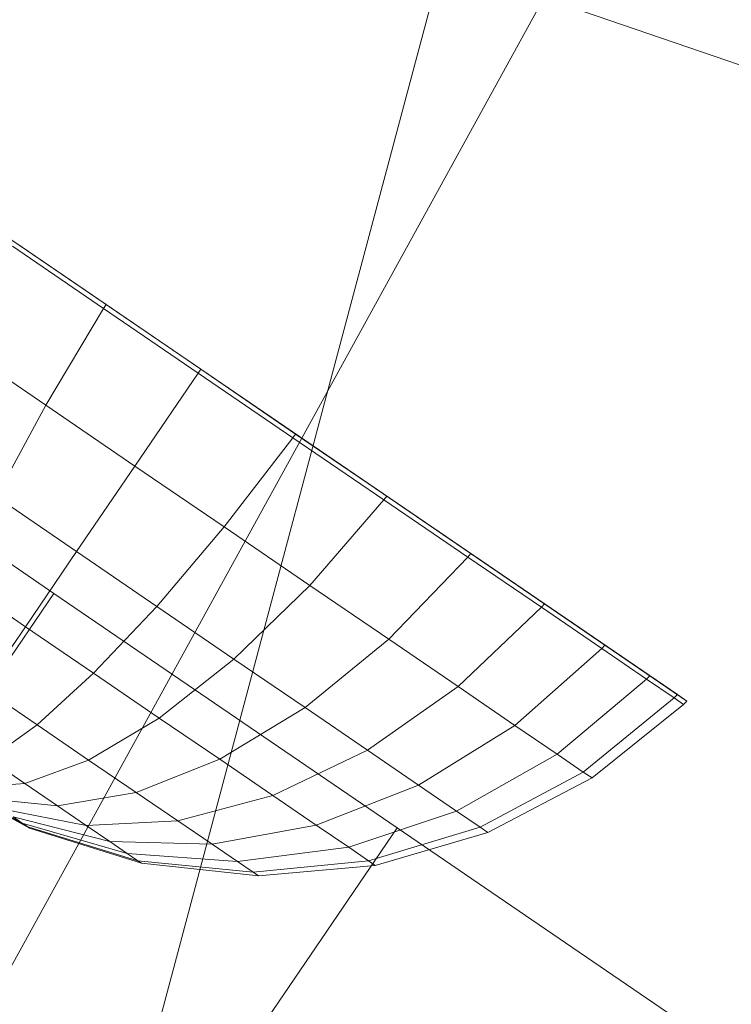
# Model space of a CAD drawing. Units: millimetres. Extents: x -14627 to -5987, y -3578 to 4001.
# Drawn here: x -10176 to -10167, y 2571 to 2582 of the extents above; entities that cross this region are included whole.
import ezdxf

# ---------------------------------------------------------------- set-up
doc = ezdxf.new("R2010")
doc.units = ezdxf.units.MM
for name, pattern in [('K5LT32776', [0]), ('K5LT32787', [0]), ('K5LT32790', [0])]:
    doc.linetypes.add(name, pattern=pattern)
doc.layers.get('0').update_dxf_attribs({"true_color": 0x5890e1})

# ---------------------------------------------------------------- blocks, each defined once
blk = doc.blocks.new('U40')
at = {"color": 61, "linetype": 'K5LT32776', "lineweight": 18, "true_color": 0xd6e499}
for p, q in [((-10146.667, 2574.504), (-10191.624, 2589.94)), ((-10180.32, 2562.567), (-10167.196, 2586.398))]:
    blk.add_line(p, q, dxfattribs=at)
blk = doc.blocks.new('U50')
at = {"color": 61, "linetype": 'K5LT32776', "lineweight": 18, "true_color": 0xd6e499}
blk.add_line((-10243.775, 2308.88), (-10159.743, 2623.529), dxfattribs=at)
blk = doc.blocks.new('U55')
at = {"color": 151, "linetype": 'K5LT32787', "lineweight": 18, "true_color": 0x9ab9e5}
for p, q in [((-10175.193, 2575.339), (-10179.222, 2578.087)), ((-10179.222, 2578.087), (-10175.193, 2575.339)), ((-10204.511, 2532.35), (-10175.193, 2575.339)), ((-10204.511, 2532.35), (-10175.193, 2575.339)), ((-10175.193, 2575.339), (-10171.163, 2572.591)), ((-10175.193, 2575.339), (-10171.163, 2572.591)), ((-10200.481, 2529.602), (-10171.163, 2572.591)), ((-10200.481, 2529.602), (-10171.163, 2572.591)), ((-10171.163, 2572.591), (-10167.289, 2569.949)), ((-10167.289, 2569.949), (-10171.163, 2572.591))]:
    blk.add_line(p, q, dxfattribs=at)
blk = doc.blocks.new('U54')
blk.add_blockref('U55', (0, 0))
blk = doc.blocks.new('U56')
at = {"true_color": 0x8d073a}
h = blk.add_hatch(color=236, dxfattribs=at)
h.paths.add_polyline_path([(-10167.528, 2576.664), (-10176.853, 2583.023), (-10179.67, 2578.893)])
h.paths.add_polyline_path([(-10167.528, 2576.664), (-10179.67, 2578.893), (-10170.346, 2572.533)])
h.paths.add_polyline_path([(-10176.853, 2583.023), (-10178.656, 2584.254), (-10181.474, 2580.123)])
h.paths.add_polyline_path([(-10176.853, 2583.023), (-10181.474, 2580.123), (-10179.67, 2578.893)])
h.paths.add_polyline_path([(-10178.656, 2584.254), (-10180.313, 2585.384), (-10183.131, 2581.253)])
h.paths.add_polyline_path([(-10178.656, 2584.254), (-10183.131, 2581.253), (-10181.474, 2580.123)])
h.paths.add_polyline_path([(-10180.313, 2585.384), (-10181.775, 2586.38), (-10184.592, 2582.25)])
h.paths.add_polyline_path([(-10180.313, 2585.384), (-10184.592, 2582.25), (-10183.131, 2581.253)])
h.paths.add_polyline_path([(-10181.775, 2586.38), (-10182.994, 2587.212), (-10185.812, 2583.081)])
h.paths.add_polyline_path([(-10181.775, 2586.38), (-10185.812, 2583.081), (-10184.592, 2582.25)])
h.paths.add_polyline_path([(-10182.994, 2587.212), (-10183.925, 2587.846), (-10186.741, 2583.716)])
h.paths.add_polyline_path([(-10182.994, 2587.212), (-10186.741, 2583.716), (-10185.812, 2583.081)])
h.paths.add_polyline_path([(-10183.925, 2587.846), (-10184.518, 2588.25), (-10187.334, 2584.12)])
h.paths.add_polyline_path([(-10183.925, 2587.846), (-10187.334, 2584.12), (-10186.741, 2583.716)])
h.paths.add_polyline_path([(-10184.518, 2588.25), (-10184.726, 2588.392), (-10187.543, 2584.262)])
h.paths.add_polyline_path([(-10184.518, 2588.25), (-10187.543, 2584.262), (-10187.334, 2584.12)])
h.paths.add_polyline_path([(-10184.726, 2588.392), (-10184.726, 2588.393), (-10187.542, 2584.262)])
h.paths.add_polyline_path([(-10184.726, 2588.392), (-10187.542, 2584.262), (-10187.543, 2584.262)])
h.paths.add_polyline_path([(-10184.726, 2588.393), (-10184.518, 2588.25), (-10187.334, 2584.12)])
h.paths.add_polyline_path([(-10184.726, 2588.393), (-10187.334, 2584.12), (-10187.542, 2584.262)])
h.paths.add_polyline_path([(-10184.518, 2588.25), (-10183.925, 2587.846), (-10186.741, 2583.716)])
h.paths.add_polyline_path([(-10184.518, 2588.25), (-10186.741, 2583.716), (-10187.334, 2584.12)])
h.paths.add_polyline_path([(-10183.925, 2587.846), (-10182.994, 2587.212), (-10185.812, 2583.081)])
h.paths.add_polyline_path([(-10183.925, 2587.846), (-10185.812, 2583.081), (-10186.741, 2583.716)])
h.paths.add_polyline_path([(-10182.994, 2587.212), (-10181.775, 2586.38), (-10184.592, 2582.25)])
h.paths.add_polyline_path([(-10182.994, 2587.212), (-10184.592, 2582.25), (-10185.812, 2583.081)])
h.paths.add_polyline_path([(-10181.775, 2586.38), (-10180.313, 2585.384), (-10183.131, 2581.253)])
h.paths.add_polyline_path([(-10181.775, 2586.38), (-10183.131, 2581.253), (-10184.592, 2582.25)])
h.paths.add_polyline_path([(-10180.313, 2585.384), (-10178.656, 2584.254), (-10181.474, 2580.123)])
h.paths.add_polyline_path([(-10180.313, 2585.384), (-10181.474, 2580.123), (-10183.131, 2581.253)])
h.paths.add_polyline_path([(-10178.656, 2584.254), (-10176.853, 2583.023), (-10179.67, 2578.893)])
h.paths.add_polyline_path([(-10178.656, 2584.254), (-10179.67, 2578.893), (-10181.474, 2580.123)])
h.paths.add_polyline_path([(-10176.853, 2583.023), (-10167.528, 2576.664), (-10170.345, 2572.533)])
h.paths.add_polyline_path([(-10176.853, 2583.023), (-10170.345, 2572.533), (-10179.67, 2578.893)])
h.paths.add_polyline_path([(-10167.528, 2576.664), (-10165.725, 2575.434), (-10168.541, 2571.303)])
h.paths.add_polyline_path([(-10167.528, 2576.664), (-10168.541, 2571.303), (-10170.345, 2572.533)])
h.paths.add_polyline_path([(-10165.725, 2575.434), (-10164.067, 2574.304), (-10166.885, 2570.173)])
h.paths.add_polyline_path([(-10165.725, 2575.434), (-10166.885, 2570.173), (-10168.541, 2571.303)])
h.paths.add_polyline_path([(-10164.067, 2574.304), (-10162.605, 2573.307), (-10165.423, 2569.176)])
h.paths.add_polyline_path([(-10164.067, 2574.304), (-10165.423, 2569.176), (-10166.885, 2570.173)])
h.paths.add_polyline_path([(-10162.605, 2573.307), (-10161.387, 2572.475), (-10164.203, 2568.344)])
h.paths.add_polyline_path([(-10162.605, 2573.307), (-10164.203, 2568.344), (-10165.423, 2569.176)])
h.paths.add_polyline_path([(-10161.387, 2572.475), (-10160.456, 2571.841), (-10163.273, 2567.71)])
h.paths.add_polyline_path([(-10161.387, 2572.475), (-10163.273, 2567.71), (-10164.203, 2568.344)])
h.paths.add_polyline_path([(-10160.456, 2571.841), (-10159.863, 2571.437), (-10162.681, 2567.306)])
h.paths.add_polyline_path([(-10160.456, 2571.841), (-10162.681, 2567.306), (-10163.273, 2567.71)])
h.paths.add_polyline_path([(-10159.863, 2571.437), (-10159.655, 2571.295), (-10162.473, 2567.164)])
h.paths.add_polyline_path([(-10159.863, 2571.437), (-10162.473, 2567.164), (-10162.681, 2567.306)])
h.paths.add_polyline_path([(-10159.655, 2571.295), (-10159.655, 2571.295), (-10162.473, 2567.164)])
h.paths.add_polyline_path([(-10159.655, 2571.295), (-10159.863, 2571.437), (-10162.681, 2567.306)])
h.paths.add_polyline_path([(-10159.655, 2571.295), (-10162.681, 2567.306), (-10162.473, 2567.164)])
h.paths.add_polyline_path([(-10159.863, 2571.437), (-10160.456, 2571.841), (-10163.273, 2567.71)])
h.paths.add_polyline_path([(-10159.863, 2571.437), (-10163.273, 2567.71), (-10162.681, 2567.306)])
h.paths.add_polyline_path([(-10160.456, 2571.841), (-10161.387, 2572.475), (-10164.203, 2568.344)])
h.paths.add_polyline_path([(-10160.456, 2571.841), (-10164.203, 2568.344), (-10163.273, 2567.71)])
h.paths.add_polyline_path([(-10161.387, 2572.475), (-10162.605, 2573.307), (-10165.423, 2569.176)])
h.paths.add_polyline_path([(-10161.387, 2572.475), (-10165.423, 2569.176), (-10164.203, 2568.344)])
h.paths.add_polyline_path([(-10162.605, 2573.307), (-10164.067, 2574.304), (-10166.885, 2570.173)])
h.paths.add_polyline_path([(-10162.605, 2573.307), (-10166.885, 2570.173), (-10165.423, 2569.176)])
h.paths.add_polyline_path([(-10164.067, 2574.304), (-10165.725, 2575.434), (-10168.541, 2571.303)])
h.paths.add_polyline_path([(-10164.067, 2574.304), (-10168.541, 2571.303), (-10166.885, 2570.173)])
h.paths.add_polyline_path([(-10165.725, 2575.434), (-10167.528, 2576.664), (-10170.346, 2572.533)])
h.paths.add_polyline_path([(-10165.725, 2575.434), (-10170.346, 2572.533), (-10168.541, 2571.303)])
h.paths.add_polyline_path([(-10159.655, 2571.295), (-10160.456, 2571.841), (-10159.863, 2571.437)])
h.paths.add_polyline_path([(-10159.655, 2571.295), (-10161.387, 2572.475), (-10160.456, 2571.841)])
h.paths.add_polyline_path([(-10159.655, 2571.295), (-10162.605, 2573.307), (-10161.387, 2572.475)])
h.paths.add_polyline_path([(-10159.655, 2571.295), (-10164.067, 2574.304), (-10162.605, 2573.307)])
h.paths.add_polyline_path([(-10159.655, 2571.295), (-10165.725, 2575.434), (-10164.067, 2574.304)])
h.paths.add_polyline_path([(-10159.655, 2571.295), (-10167.528, 2576.664), (-10165.725, 2575.434)])
h.paths.add_polyline_path([(-10159.655, 2571.295), (-10167.528, 2576.664), (-10159.655, 2571.295)])
h.paths.add_polyline_path([(-10159.655, 2571.295), (-10176.853, 2583.023), (-10167.528, 2576.664)])
h.paths.add_polyline_path([(-10159.655, 2571.295), (-10178.656, 2584.254), (-10176.853, 2583.023)])
h.paths.add_polyline_path([(-10159.655, 2571.295), (-10180.313, 2585.384), (-10178.656, 2584.254)])
h.paths.add_polyline_path([(-10159.655, 2571.295), (-10181.775, 2586.38), (-10180.313, 2585.384)])
h.paths.add_polyline_path([(-10159.655, 2571.295), (-10182.994, 2587.212), (-10181.775, 2586.38)])
h.paths.add_polyline_path([(-10159.655, 2571.295), (-10183.925, 2587.846), (-10182.994, 2587.212)])
h.paths.add_polyline_path([(-10159.655, 2571.295), (-10184.518, 2588.25), (-10183.925, 2587.846)])
h.paths.add_polyline_path([(-10159.655, 2571.295), (-10184.726, 2588.392), (-10184.518, 2588.25)])
h.paths.add_polyline_path([(-10159.655, 2571.295), (-10184.726, 2588.393), (-10184.726, 2588.392)])
h.paths.add_polyline_path([(-10159.863, 2571.437), (-10184.726, 2588.393), (-10159.655, 2571.295)])
h.paths.add_polyline_path([(-10160.456, 2571.841), (-10184.726, 2588.393), (-10159.863, 2571.437)])
h.paths.add_polyline_path([(-10161.387, 2572.475), (-10184.726, 2588.393), (-10160.456, 2571.841)])
h.paths.add_polyline_path([(-10162.605, 2573.307), (-10184.726, 2588.393), (-10161.387, 2572.475)])
h.paths.add_polyline_path([(-10164.067, 2574.304), (-10184.726, 2588.393), (-10162.605, 2573.307)])
h.paths.add_polyline_path([(-10165.725, 2575.434), (-10184.726, 2588.393), (-10164.067, 2574.304)])
h.paths.add_polyline_path([(-10167.528, 2576.664), (-10184.726, 2588.393), (-10165.725, 2575.434)])
h.paths.add_polyline_path([(-10176.853, 2583.023), (-10184.726, 2588.393), (-10167.528, 2576.664)])
h.paths.add_polyline_path([(-10178.656, 2584.254), (-10184.726, 2588.393), (-10176.853, 2583.023)])
h.paths.add_polyline_path([(-10178.656, 2584.254), (-10184.518, 2588.25), (-10184.726, 2588.393)])
h.paths.add_polyline_path([(-10180.313, 2585.384), (-10184.518, 2588.25), (-10178.656, 2584.254)])
h.paths.add_polyline_path([(-10180.313, 2585.384), (-10183.925, 2587.846), (-10184.518, 2588.25)])
h.paths.add_polyline_path([(-10180.313, 2585.384), (-10182.994, 2587.212), (-10183.925, 2587.846)])
h.paths.add_polyline_path([(-10181.775, 2586.38), (-10182.994, 2587.212), (-10180.313, 2585.384)])
h.paths.add_polyline_path([(-10162.473, 2567.164), (-10162.681, 2567.306), (-10163.273, 2567.71)])
h.paths.add_polyline_path([(-10162.473, 2567.164), (-10163.273, 2567.71), (-10164.203, 2568.344)])
h.paths.add_polyline_path([(-10162.473, 2567.164), (-10164.203, 2568.344), (-10165.423, 2569.176)])
h.paths.add_polyline_path([(-10162.473, 2567.164), (-10165.423, 2569.176), (-10166.885, 2570.173)])
h.paths.add_polyline_path([(-10162.473, 2567.164), (-10166.885, 2570.173), (-10168.541, 2571.303)])
h.paths.add_polyline_path([(-10162.473, 2567.164), (-10168.541, 2571.303), (-10170.346, 2572.533)])
h.paths.add_polyline_path([(-10162.473, 2567.164), (-10170.346, 2572.533), (-10179.67, 2578.893)])
h.paths.add_polyline_path([(-10162.473, 2567.164), (-10179.67, 2578.893), (-10181.474, 2580.123)])
h.paths.add_polyline_path([(-10162.473, 2567.164), (-10181.474, 2580.123), (-10183.131, 2581.253)])
h.paths.add_polyline_path([(-10162.473, 2567.164), (-10183.131, 2581.253), (-10184.592, 2582.25)])
h.paths.add_polyline_path([(-10162.473, 2567.164), (-10184.592, 2582.25), (-10185.812, 2583.081)])
h.paths.add_polyline_path([(-10162.473, 2567.164), (-10185.812, 2583.081), (-10186.741, 2583.716)])
h.paths.add_polyline_path([(-10162.473, 2567.164), (-10186.741, 2583.716), (-10187.334, 2584.12)])
h.paths.add_polyline_path([(-10162.473, 2567.164), (-10187.334, 2584.12), (-10187.543, 2584.262)])
h.paths.add_polyline_path([(-10162.473, 2567.164), (-10187.543, 2584.262), (-10187.542, 2584.262)])
h.paths.add_polyline_path([(-10162.681, 2567.306), (-10162.473, 2567.164), (-10187.542, 2584.262)])
h.paths.add_polyline_path([(-10163.273, 2567.71), (-10162.681, 2567.306), (-10187.542, 2584.262)])
h.paths.add_polyline_path([(-10164.203, 2568.344), (-10163.273, 2567.71), (-10187.542, 2584.262)])
h.paths.add_polyline_path([(-10165.423, 2569.176), (-10164.203, 2568.344), (-10187.542, 2584.262)])
h.paths.add_polyline_path([(-10166.885, 2570.173), (-10165.423, 2569.176), (-10187.542, 2584.262)])
h.paths.add_polyline_path([(-10168.541, 2571.303), (-10166.885, 2570.173), (-10187.542, 2584.262)])
h.paths.add_polyline_path([(-10170.345, 2572.533), (-10168.541, 2571.303), (-10187.542, 2584.262)])
h.paths.add_polyline_path([(-10179.67, 2578.893), (-10170.345, 2572.533), (-10187.542, 2584.262)])
h.paths.add_polyline_path([(-10181.474, 2580.123), (-10179.67, 2578.893), (-10187.542, 2584.262)])
h.paths.add_polyline_path([(-10181.474, 2580.123), (-10187.542, 2584.262), (-10187.334, 2584.12)])
h.paths.add_polyline_path([(-10183.131, 2581.253), (-10181.474, 2580.123), (-10187.334, 2584.12)])
h.paths.add_polyline_path([(-10183.131, 2581.253), (-10187.334, 2584.12), (-10186.741, 2583.716)])
h.paths.add_polyline_path([(-10183.131, 2581.253), (-10186.741, 2583.716), (-10185.812, 2583.081)])
h.paths.add_polyline_path([(-10184.592, 2582.25), (-10183.131, 2581.253), (-10185.812, 2583.081)])
blk = doc.blocks.new('U71')
at = {"color": 251, "linetype": 'K5LT32790', "lineweight": 18, "true_color": 0x565656}
for p, q in [((-10179.173, 2581.857), (-10173.469, 2577.967)), ((-10179.063, 2581.783), (-10173.469, 2577.967)), ((-10179.063, 2581.783), (-10173.469, 2577.967)), ((-10178.738, 2581.561), (-10173.469, 2577.967)), ((-10178.738, 2581.561), (-10173.469, 2577.967)), ((-10178.211, 2581.202), (-10173.469, 2577.967)), ((-10178.211, 2581.202), (-10173.469, 2577.967)), ((-10177.502, 2580.718), (-10173.469, 2577.967)), ((-10177.502, 2580.718), (-10173.469, 2577.967)), ((-10176.638, 2580.128), (-10173.469, 2577.967)), ((-10176.638, 2580.128), (-10173.469, 2577.967)), ((-10174.581, 2578.726), (-10175.651, 2579.456)), ((-10175.651, 2579.456), (-10174.581, 2578.726)), ((-10175.651, 2579.456), (-10173.469, 2577.967)), ((-10175.651, 2579.456), (-10173.469, 2577.967)), ((-10174.61, 2578.68), (-10175.679, 2579.409)), ((-10175.679, 2579.409), (-10174.61, 2578.68)), ((-10175.289, 2577.547), (-10174.61, 2578.68)), ((-10175.289, 2577.547), (-10174.61, 2578.68)), ((-10174.61, 2578.68), (-10174.581, 2578.726)), ((-10174.61, 2578.68), (-10174.581, 2578.726)), ((-10173.499, 2577.923), (-10174.61, 2578.68)), ((-10174.61, 2578.68), (-10173.499, 2577.923)), ((-10173.469, 2577.967), (-10174.581, 2578.726)), ((-10174.581, 2578.726), (-10173.469, 2577.967)), ((-10174.581, 2578.726), (-10173.469, 2577.967)), ((-10174.581, 2578.726), (-10173.469, 2577.967)), ((-10175.289, 2577.547), (-10176.295, 2578.233)), ((-10176.295, 2578.233), (-10175.289, 2577.547)), ((-10174.242, 2576.833), (-10173.499, 2577.923)), ((-10174.242, 2576.833), (-10173.499, 2577.923)), ((-10173.499, 2577.923), (-10173.469, 2577.967)), ((-10173.499, 2577.923), (-10173.469, 2577.967)), ((-10173.499, 2577.923), (-10172.388, 2577.165)), ((-10173.499, 2577.923), (-10172.388, 2577.165)), ((-10173.469, 2577.967), (-10172.356, 2577.208)), ((-10173.469, 2577.967), (-10172.356, 2577.208)), ((-10172.356, 2577.208), (-10173.469, 2577.967)), ((-10171.286, 2576.479), (-10173.469, 2577.967)), ((-10170.3, 2575.806), (-10173.469, 2577.967)), ((-10169.435, 2575.217), (-10173.469, 2577.967)), ((-10168.726, 2574.733), (-10173.469, 2577.967)), ((-10168.199, 2574.373), (-10173.469, 2577.967)), ((-10167.874, 2574.152), (-10173.469, 2577.967)), ((-10167.765, 2574.077), (-10173.469, 2577.967)), ((-10167.874, 2574.152), (-10173.469, 2577.967)), ((-10168.199, 2574.373), (-10173.469, 2577.967)), ((-10168.726, 2574.733), (-10173.469, 2577.967)), ((-10169.435, 2575.217), (-10173.469, 2577.967)), ((-10170.3, 2575.806), (-10173.469, 2577.967)), ((-10171.286, 2576.479), (-10173.469, 2577.967)), ((-10172.356, 2577.208), (-10173.469, 2577.967)), ((-10175.869, 2576.472), (-10175.289, 2577.547)), ((-10175.869, 2576.472), (-10175.289, 2577.547)), ((-10174.242, 2576.833), (-10175.289, 2577.547)), ((-10175.289, 2577.547), (-10174.242, 2576.833)), ((-10173.196, 2576.119), (-10172.388, 2577.165)), ((-10173.196, 2576.119), (-10172.388, 2577.165)), ((-10172.388, 2577.165), (-10172.356, 2577.208)), ((-10172.388, 2577.165), (-10172.356, 2577.208)), ((-10172.388, 2577.165), (-10171.32, 2576.436)), ((-10171.32, 2576.436), (-10172.388, 2577.165)), ((-10172.356, 2577.208), (-10171.286, 2576.479)), ((-10171.286, 2576.479), (-10172.356, 2577.208)), ((-10174.927, 2575.829), (-10174.242, 2576.833)), ((-10174.927, 2575.829), (-10174.242, 2576.833)), ((-10174.242, 2576.833), (-10173.196, 2576.119)), ((-10174.242, 2576.833), (-10173.196, 2576.119)), ((-10174.927, 2575.829), (-10175.869, 2576.472)), ((-10175.869, 2576.472), (-10174.927, 2575.829)), ((-10172.189, 2575.433), (-10171.32, 2576.436)), ((-10172.189, 2575.433), (-10171.32, 2576.436)), ((-10171.32, 2576.436), (-10171.286, 2576.479)), ((-10171.32, 2576.436), (-10171.286, 2576.479)), ((-10171.32, 2576.436), (-10170.335, 2575.765)), ((-10170.335, 2575.765), (-10171.32, 2576.436)), ((-10171.286, 2576.479), (-10170.3, 2575.806)), ((-10170.3, 2575.806), (-10171.286, 2576.479)), ((-10173.985, 2575.187), (-10173.196, 2576.119)), ((-10173.985, 2575.187), (-10173.196, 2576.119)), ((-10173.196, 2576.119), (-10172.189, 2575.433)), ((-10172.189, 2575.433), (-10173.196, 2576.119)), ((-10175.527, 2574.949), (-10174.927, 2575.829)), ((-10175.527, 2574.949), (-10174.927, 2575.829)), ((-10174.927, 2575.829), (-10173.985, 2575.187)), ((-10174.927, 2575.829), (-10173.985, 2575.187)), ((-10171.262, 2574.801), (-10170.335, 2575.765)), ((-10171.262, 2574.801), (-10170.335, 2575.765)), ((-10170.335, 2575.765), (-10170.3, 2575.806)), ((-10170.335, 2575.765), (-10170.3, 2575.806)), ((-10170.335, 2575.765), (-10169.472, 2575.176)), ((-10169.472, 2575.176), (-10170.335, 2575.765)), ((-10170.3, 2575.806), (-10169.435, 2575.217)), ((-10169.435, 2575.217), (-10170.3, 2575.806)), ((-10175.527, 2574.949), (-10176.328, 2575.496)), ((-10176.328, 2575.496), (-10175.527, 2574.949)), ((-10173.079, 2574.569), (-10172.189, 2575.433)), ((-10173.079, 2574.569), (-10172.189, 2575.433)), ((-10172.189, 2575.433), (-10171.262, 2574.801)), ((-10171.262, 2574.801), (-10172.189, 2575.433)), ((-10174.726, 2574.403), (-10173.985, 2575.187)), ((-10174.726, 2574.403), (-10173.985, 2575.187)), ((-10173.985, 2575.187), (-10173.079, 2574.569)), ((-10173.079, 2574.569), (-10173.985, 2575.187)), ((-10170.449, 2574.246), (-10169.472, 2575.176)), ((-10170.449, 2574.246), (-10169.472, 2575.176)), ((-10169.472, 2575.176), (-10169.435, 2575.217)), ((-10169.472, 2575.176), (-10169.435, 2575.217)), ((-10169.472, 2575.176), (-10168.764, 2574.693)), ((-10168.764, 2574.693), (-10169.472, 2575.176)), ((-10169.435, 2575.217), (-10168.726, 2574.733)), ((-10168.726, 2574.733), (-10169.435, 2575.217)), ((-10176.019, 2574.227), (-10175.527, 2574.949)), ((-10176.019, 2574.227), (-10175.527, 2574.949)), ((-10175.527, 2574.949), (-10174.726, 2574.403)), ((-10175.527, 2574.949), (-10174.726, 2574.403)), ((-10172.244, 2574), (-10171.262, 2574.801)), ((-10172.244, 2574), (-10171.262, 2574.801)), ((-10171.262, 2574.801), (-10170.449, 2574.246)), ((-10170.449, 2574.246), (-10171.262, 2574.801)), ((-10169.782, 2573.791), (-10168.764, 2574.693)), ((-10169.782, 2573.791), (-10168.764, 2574.693)), ((-10168.764, 2574.693), (-10168.726, 2574.733)), ((-10168.764, 2574.693), (-10168.726, 2574.733)), ((-10168.764, 2574.693), (-10168.238, 2574.334)), ((-10168.238, 2574.334), (-10168.764, 2574.693)), ((-10168.726, 2574.733), (-10168.199, 2574.373)), ((-10168.199, 2574.373), (-10168.726, 2574.733)), ((-10173.956, 2573.878), (-10173.079, 2574.569)), ((-10173.956, 2573.878), (-10173.079, 2574.569)), ((-10173.079, 2574.569), (-10172.244, 2574)), ((-10172.244, 2574), (-10173.079, 2574.569)), ((-10175.39, 2573.798), (-10174.726, 2574.403)), ((-10175.39, 2573.798), (-10174.726, 2574.403)), ((-10174.726, 2574.403), (-10173.956, 2573.878)), ((-10173.956, 2573.878), (-10174.726, 2574.403)), ((-10168.238, 2574.334), (-10168.199, 2574.373)), ((-10168.238, 2574.334), (-10168.199, 2574.373)), ((-10168.199, 2574.373), (-10167.874, 2574.152)), ((-10167.874, 2574.152), (-10168.199, 2574.373)), ((-10176.019, 2574.227), (-10175.39, 2573.798)), ((-10176.019, 2574.227), (-10175.39, 2573.798)), ((-10171.513, 2573.501), (-10170.449, 2574.246)), ((-10171.513, 2573.501), (-10170.449, 2574.246)), ((-10170.449, 2574.246), (-10169.782, 2573.791)), ((-10169.782, 2573.791), (-10170.449, 2574.246)), ((-10169.286, 2573.453), (-10168.238, 2574.334)), ((-10169.286, 2573.453), (-10168.238, 2574.334)), ((-10168.238, 2574.334), (-10167.914, 2574.113)), ((-10167.914, 2574.113), (-10168.238, 2574.334)), ((-10168.981, 2573.245), (-10167.914, 2574.113)), ((-10168.981, 2573.245), (-10167.914, 2574.113)), ((-10167.914, 2574.113), (-10167.874, 2574.152)), ((-10167.914, 2574.113), (-10167.874, 2574.152)), ((-10167.914, 2574.113), (-10167.804, 2574.038)), ((-10167.804, 2574.038), (-10167.914, 2574.113)), ((-10167.874, 2574.152), (-10167.765, 2574.077)), ((-10167.765, 2574.077), (-10167.874, 2574.152)), ((-10173.246, 2573.394), (-10172.244, 2574)), ((-10173.246, 2573.394), (-10172.244, 2574)), ((-10172.244, 2574), (-10171.513, 2573.501)), ((-10171.513, 2573.501), (-10172.244, 2574)), ((-10168.877, 2573.175), (-10167.804, 2574.038)), ((-10167.804, 2574.038), (-10167.765, 2574.077)), ((-10174.785, 2573.385), (-10173.956, 2573.878)), ((-10174.785, 2573.385), (-10173.956, 2573.878)), ((-10173.956, 2573.878), (-10173.246, 2573.394)), ((-10173.246, 2573.394), (-10173.956, 2573.878)), ((-10175.952, 2573.395), (-10175.39, 2573.798)), ((-10175.952, 2573.395), (-10175.39, 2573.798)), ((-10175.39, 2573.798), (-10174.785, 2573.385)), ((-10174.785, 2573.385), (-10175.39, 2573.798)), ((-10170.912, 2573.091), (-10169.782, 2573.791)), ((-10170.912, 2573.091), (-10169.782, 2573.791)), ((-10169.782, 2573.791), (-10169.286, 2573.453)), ((-10169.286, 2573.453), (-10169.782, 2573.791)), ((-10172.624, 2572.969), (-10171.513, 2573.501)), ((-10172.624, 2572.969), (-10171.513, 2573.501)), ((-10171.513, 2573.501), (-10170.912, 2573.091)), ((-10170.912, 2573.091), (-10171.513, 2573.501)), ((-10170.466, 2572.787), (-10169.286, 2573.453)), ((-10170.466, 2572.787), (-10169.286, 2573.453)), ((-10169.286, 2573.453), (-10168.981, 2573.245)), ((-10168.981, 2573.245), (-10169.286, 2573.453)), ((-10175.952, 2573.395), (-10175.535, 2573.111)), ((-10175.535, 2573.111), (-10175.952, 2573.395)), ((-10175.535, 2573.111), (-10174.785, 2573.385)), ((-10175.535, 2573.111), (-10174.785, 2573.385)), ((-10174.785, 2573.385), (-10174.227, 2573.005)), ((-10174.227, 2573.005), (-10174.785, 2573.385)), ((-10174.227, 2573.005), (-10173.246, 2573.394)), ((-10174.227, 2573.005), (-10173.246, 2573.394)), ((-10173.246, 2573.394), (-10172.624, 2572.969)), ((-10172.624, 2572.969), (-10173.246, 2573.394)), ((-10176.687, 2573.249), (-10175.564, 2572.646)), ((-10176.687, 2573.249), (-10175.5, 2572.602)), ((-10176.687, 2573.249), (-10175.478, 2572.588)), ((-10176.687, 2573.249), (-10175.5, 2572.602)), ((-10176.687, 2573.249), (-10175.564, 2572.646)), ((-10170.191, 2572.6), (-10168.981, 2573.245)), ((-10170.191, 2572.6), (-10168.981, 2573.245)), ((-10168.877, 2573.175), (-10168.981, 2573.245)), ((-10168.981, 2573.245), (-10168.877, 2573.175)), ((-10176.177, 2573.065), (-10175.535, 2573.111)), ((-10176.177, 2573.065), (-10175.535, 2573.111)), ((-10175.535, 2573.111), (-10175.151, 2572.849)), ((-10175.151, 2572.849), (-10175.535, 2573.111)), ((-10172.113, 2572.621), (-10170.912, 2573.091)), ((-10172.113, 2572.621), (-10170.912, 2573.091)), ((-10170.912, 2573.091), (-10170.466, 2572.787)), ((-10170.466, 2572.787), (-10170.912, 2573.091)), ((-10170.099, 2572.537), (-10168.877, 2573.175)), ((-10175.151, 2572.849), (-10174.227, 2573.005)), ((-10175.151, 2572.849), (-10174.227, 2573.005)), ((-10174.227, 2573.005), (-10173.738, 2572.671)), ((-10173.738, 2572.671), (-10174.227, 2573.005)), ((-10173.738, 2572.671), (-10172.624, 2572.969)), ((-10173.738, 2572.671), (-10172.624, 2572.969)), ((-10172.624, 2572.969), (-10172.113, 2572.621)), ((-10172.113, 2572.621), (-10172.624, 2572.969)), ((-10175.981, 2572.931), (-10175.151, 2572.849)), ((-10175.981, 2572.931), (-10175.151, 2572.849)), ((-10175.151, 2572.849), (-10174.814, 2572.619)), ((-10174.814, 2572.619), (-10175.151, 2572.849)), ((-10175.81, 2572.814), (-10174.814, 2572.619)), ((-10175.81, 2572.814), (-10174.814, 2572.619)), ((-10171.733, 2572.362), (-10170.466, 2572.787)), ((-10171.733, 2572.362), (-10170.466, 2572.787)), ((-10170.466, 2572.787), (-10170.191, 2572.6)), ((-10170.191, 2572.6), (-10170.466, 2572.787)), ((-10175.669, 2572.718), (-10175.564, 2572.646)), ((-10175.564, 2572.646), (-10175.669, 2572.718)), ((-10175.669, 2572.718), (-10174.538, 2572.431)), ((-10175.669, 2572.718), (-10174.538, 2572.431)), ((-10175.564, 2572.646), (-10175.5, 2572.602)), ((-10175.5, 2572.602), (-10175.564, 2572.646)), ((-10175.564, 2572.646), (-10174.332, 2572.291)), ((-10175.564, 2572.646), (-10174.332, 2572.291)), ((-10174.814, 2572.619), (-10173.738, 2572.671)), ((-10174.814, 2572.619), (-10173.738, 2572.671)), ((-10174.814, 2572.619), (-10174.538, 2572.431)), ((-10174.538, 2572.431), (-10174.814, 2572.619)), ((-10173.738, 2572.671), (-10173.337, 2572.398)), ((-10173.337, 2572.398), (-10173.738, 2572.671)), ((-10173.337, 2572.398), (-10172.113, 2572.621)), ((-10173.337, 2572.398), (-10172.113, 2572.621)), ((-10172.113, 2572.621), (-10171.733, 2572.362)), ((-10171.733, 2572.362), (-10172.113, 2572.621)), ((-10175.5, 2572.602), (-10175.478, 2572.588)), ((-10175.478, 2572.588), (-10175.5, 2572.602)), ((-10175.5, 2572.602), (-10174.206, 2572.204)), ((-10175.5, 2572.602), (-10174.206, 2572.204)), ((-10175.478, 2572.588), (-10174.163, 2572.175)), ((-10171.5, 2572.203), (-10170.191, 2572.6)), ((-10171.5, 2572.203), (-10170.191, 2572.6)), ((-10171.421, 2572.149), (-10170.099, 2572.537)), ((-10170.191, 2572.6), (-10170.099, 2572.537)), ((-10170.099, 2572.537), (-10170.191, 2572.6)), ((-10174.538, 2572.431), (-10174.332, 2572.291)), ((-10174.332, 2572.291), (-10174.538, 2572.431)), ((-10174.538, 2572.431), (-10173.337, 2572.398)), ((-10174.538, 2572.431), (-10173.337, 2572.398)), ((-10173.337, 2572.398), (-10173.039, 2572.195)), ((-10173.039, 2572.195), (-10173.337, 2572.398)), ((-10174.332, 2572.291), (-10174.206, 2572.204)), ((-10174.206, 2572.204), (-10174.332, 2572.291)), ((-10174.332, 2572.291), (-10173.039, 2572.195)), ((-10174.332, 2572.291), (-10173.039, 2572.195)), ((-10173.039, 2572.195), (-10171.733, 2572.362)), ((-10173.039, 2572.195), (-10171.733, 2572.362)), ((-10171.733, 2572.362), (-10171.5, 2572.203)), ((-10171.5, 2572.203), (-10171.733, 2572.362)), ((-10174.206, 2572.204), (-10174.163, 2572.175)), ((-10174.163, 2572.175), (-10174.206, 2572.204)), ((-10174.206, 2572.204), (-10172.855, 2572.069)), ((-10174.206, 2572.204), (-10172.855, 2572.069)), ((-10174.163, 2572.175), (-10172.793, 2572.027)), ((-10173.039, 2572.195), (-10172.855, 2572.069)), ((-10172.855, 2572.069), (-10173.039, 2572.195)), ((-10172.855, 2572.069), (-10171.5, 2572.203)), ((-10172.855, 2572.069), (-10171.5, 2572.203)), ((-10172.793, 2572.027), (-10171.421, 2572.149)), ((-10171.5, 2572.203), (-10171.421, 2572.149)), ((-10171.421, 2572.149), (-10171.5, 2572.203)), ((-10172.855, 2572.069), (-10172.793, 2572.027)), ((-10172.793, 2572.027), (-10172.855, 2572.069))]:
    blk.add_line(p, q, dxfattribs=at)
blk = doc.blocks.new('U70')
blk.add_blockref('U71', (0, 0))
blk = doc.blocks.new('U73')
at = {"color": 251, "linetype": 'K5LT32790', "lineweight": 18, "true_color": 0x565656}
for p, q in [((-10179.173, 2581.857), (-10173.469, 2577.967)), ((-10179.063, 2581.783), (-10173.469, 2577.967)), ((-10179.063, 2581.783), (-10173.469, 2577.967)), ((-10178.738, 2581.561), (-10173.469, 2577.967)), ((-10178.738, 2581.561), (-10173.469, 2577.967)), ((-10178.211, 2581.202), (-10173.469, 2577.967)), ((-10178.211, 2581.202), (-10173.469, 2577.967)), ((-10177.502, 2580.718), (-10173.469, 2577.967)), ((-10177.502, 2580.718), (-10173.469, 2577.967)), ((-10176.638, 2580.128), (-10173.469, 2577.967)), ((-10176.638, 2580.128), (-10173.469, 2577.967)), ((-10174.581, 2578.726), (-10175.651, 2579.456)), ((-10175.651, 2579.456), (-10174.581, 2578.726)), ((-10175.651, 2579.456), (-10173.469, 2577.967)), ((-10175.651, 2579.456), (-10173.469, 2577.967)), ((-10174.61, 2578.68), (-10175.679, 2579.409)), ((-10175.679, 2579.409), (-10174.61, 2578.68)), ((-10175.289, 2577.547), (-10174.61, 2578.68)), ((-10175.289, 2577.547), (-10174.61, 2578.68)), ((-10174.61, 2578.68), (-10174.581, 2578.726)), ((-10174.61, 2578.68), (-10174.581, 2578.726)), ((-10173.499, 2577.923), (-10174.61, 2578.68)), ((-10174.61, 2578.68), (-10173.499, 2577.923)), ((-10173.469, 2577.967), (-10174.581, 2578.726)), ((-10174.581, 2578.726), (-10173.469, 2577.967)), ((-10174.581, 2578.726), (-10173.469, 2577.967)), ((-10174.581, 2578.726), (-10173.469, 2577.967)), ((-10175.289, 2577.547), (-10176.295, 2578.233)), ((-10176.295, 2578.233), (-10175.289, 2577.547)), ((-10174.242, 2576.833), (-10173.499, 2577.923)), ((-10174.242, 2576.833), (-10173.499, 2577.923)), ((-10173.499, 2577.923), (-10173.469, 2577.967)), ((-10173.499, 2577.923), (-10173.469, 2577.967)), ((-10173.499, 2577.923), (-10172.388, 2577.165)), ((-10173.499, 2577.923), (-10172.388, 2577.165)), ((-10173.469, 2577.967), (-10172.356, 2577.208)), ((-10173.469, 2577.967), (-10172.356, 2577.208)), ((-10172.356, 2577.208), (-10173.469, 2577.967)), ((-10171.286, 2576.479), (-10173.469, 2577.967)), ((-10170.3, 2575.806), (-10173.469, 2577.967)), ((-10169.435, 2575.217), (-10173.469, 2577.967)), ((-10168.726, 2574.733), (-10173.469, 2577.967)), ((-10168.199, 2574.373), (-10173.469, 2577.967)), ((-10167.874, 2574.152), (-10173.469, 2577.967)), ((-10167.765, 2574.077), (-10173.469, 2577.967)), ((-10167.874, 2574.152), (-10173.469, 2577.967)), ((-10168.199, 2574.373), (-10173.469, 2577.967)), ((-10168.726, 2574.733), (-10173.469, 2577.967)), ((-10169.435, 2575.217), (-10173.469, 2577.967)), ((-10170.3, 2575.806), (-10173.469, 2577.967)), ((-10171.286, 2576.479), (-10173.469, 2577.967)), ((-10172.356, 2577.208), (-10173.469, 2577.967)), ((-10175.869, 2576.472), (-10175.289, 2577.547)), ((-10175.869, 2576.472), (-10175.289, 2577.547)), ((-10174.242, 2576.833), (-10175.289, 2577.547)), ((-10175.289, 2577.547), (-10174.242, 2576.833)), ((-10173.196, 2576.119), (-10172.388, 2577.165)), ((-10173.195, 2576.119), (-10172.388, 2577.165)), ((-10172.388, 2577.165), (-10172.356, 2577.208)), ((-10172.388, 2577.165), (-10172.356, 2577.208)), ((-10172.388, 2577.165), (-10171.32, 2576.436)), ((-10171.32, 2576.436), (-10172.388, 2577.165)), ((-10172.356, 2577.208), (-10171.286, 2576.479)), ((-10171.286, 2576.479), (-10172.356, 2577.208)), ((-10174.927, 2575.829), (-10174.242, 2576.833)), ((-10174.927, 2575.829), (-10174.242, 2576.833)), ((-10174.242, 2576.833), (-10173.195, 2576.119)), ((-10174.242, 2576.833), (-10173.196, 2576.119)), ((-10174.927, 2575.829), (-10175.869, 2576.472)), ((-10175.869, 2576.472), (-10174.927, 2575.829)), ((-10172.189, 2575.433), (-10171.32, 2576.436)), ((-10172.189, 2575.433), (-10171.32, 2576.436)), ((-10171.32, 2576.436), (-10171.286, 2576.479)), ((-10171.32, 2576.436), (-10171.286, 2576.479)), ((-10171.32, 2576.436), (-10170.335, 2575.765)), ((-10170.335, 2575.765), (-10171.32, 2576.436)), ((-10171.286, 2576.479), (-10170.3, 2575.806)), ((-10170.3, 2575.806), (-10171.286, 2576.479)), ((-10173.985, 2575.187), (-10173.195, 2576.119)), ((-10173.985, 2575.187), (-10173.196, 2576.119)), ((-10172.189, 2575.433), (-10173.196, 2576.119)), ((-10173.195, 2576.119), (-10172.189, 2575.433)), ((-10175.527, 2574.949), (-10174.927, 2575.829)), ((-10175.527, 2574.949), (-10174.927, 2575.829)), ((-10174.927, 2575.829), (-10173.985, 2575.187)), ((-10174.927, 2575.829), (-10173.985, 2575.187)), ((-10171.262, 2574.801), (-10170.335, 2575.765)), ((-10171.262, 2574.801), (-10170.335, 2575.765)), ((-10170.335, 2575.765), (-10170.3, 2575.806)), ((-10170.335, 2575.765), (-10170.3, 2575.806)), ((-10170.335, 2575.765), (-10169.472, 2575.176)), ((-10169.472, 2575.176), (-10170.335, 2575.765)), ((-10170.3, 2575.806), (-10169.435, 2575.217)), ((-10169.435, 2575.217), (-10170.3, 2575.806)), ((-10175.527, 2574.949), (-10176.328, 2575.496)), ((-10176.328, 2575.496), (-10175.527, 2574.949)), ((-10173.079, 2574.569), (-10172.189, 2575.433)), ((-10173.079, 2574.569), (-10172.189, 2575.433)), ((-10172.189, 2575.433), (-10171.262, 2574.801)), ((-10171.262, 2574.801), (-10172.189, 2575.433)), ((-10174.726, 2574.403), (-10173.985, 2575.187)), ((-10174.726, 2574.403), (-10173.985, 2575.187)), ((-10173.985, 2575.187), (-10173.079, 2574.569)), ((-10173.079, 2574.569), (-10173.985, 2575.187)), ((-10170.449, 2574.246), (-10169.472, 2575.176)), ((-10170.449, 2574.246), (-10169.472, 2575.176)), ((-10169.472, 2575.176), (-10169.435, 2575.217)), ((-10169.472, 2575.176), (-10169.435, 2575.217)), ((-10169.472, 2575.176), (-10168.764, 2574.693)), ((-10168.764, 2574.693), (-10169.472, 2575.176)), ((-10169.435, 2575.217), (-10168.726, 2574.733)), ((-10168.726, 2574.733), (-10169.435, 2575.217)), ((-10176.019, 2574.227), (-10175.527, 2574.949)), ((-10176.019, 2574.227), (-10175.527, 2574.949)), ((-10175.527, 2574.949), (-10174.726, 2574.403)), ((-10175.527, 2574.949), (-10174.726, 2574.403)), ((-10172.244, 2574), (-10171.262, 2574.801)), ((-10172.244, 2574), (-10171.262, 2574.801)), ((-10171.262, 2574.801), (-10170.449, 2574.246)), ((-10170.449, 2574.246), (-10171.262, 2574.801)), ((-10169.782, 2573.791), (-10168.764, 2574.693)), ((-10169.782, 2573.791), (-10168.764, 2574.693)), ((-10168.764, 2574.693), (-10168.726, 2574.733)), ((-10168.764, 2574.693), (-10168.726, 2574.733)), ((-10168.764, 2574.693), (-10168.238, 2574.334)), ((-10168.238, 2574.334), (-10168.764, 2574.693)), ((-10168.726, 2574.733), (-10168.199, 2574.373)), ((-10168.199, 2574.373), (-10168.726, 2574.733)), ((-10173.956, 2573.878), (-10173.079, 2574.569)), ((-10173.956, 2573.878), (-10173.079, 2574.569)), ((-10173.079, 2574.569), (-10172.244, 2574)), ((-10172.244, 2574), (-10173.079, 2574.569)), ((-10175.39, 2573.798), (-10174.726, 2574.403)), ((-10175.39, 2573.798), (-10174.726, 2574.403)), ((-10174.726, 2574.403), (-10173.956, 2573.878)), ((-10173.956, 2573.878), (-10174.726, 2574.403)), ((-10168.238, 2574.334), (-10168.199, 2574.373)), ((-10168.238, 2574.334), (-10168.199, 2574.373)), ((-10168.199, 2574.373), (-10167.874, 2574.152)), ((-10167.874, 2574.152), (-10168.199, 2574.373)), ((-10176.019, 2574.227), (-10175.39, 2573.798)), ((-10176.019, 2574.227), (-10175.39, 2573.798)), ((-10171.513, 2573.501), (-10170.449, 2574.246)), ((-10171.513, 2573.501), (-10170.449, 2574.246)), ((-10170.449, 2574.246), (-10169.782, 2573.791)), ((-10169.782, 2573.791), (-10170.449, 2574.246)), ((-10169.286, 2573.453), (-10168.238, 2574.334)), ((-10169.286, 2573.453), (-10168.238, 2574.334)), ((-10168.238, 2574.334), (-10167.913, 2574.113)), ((-10167.913, 2574.113), (-10168.238, 2574.334)), ((-10168.98, 2573.245), (-10167.913, 2574.113)), ((-10168.98, 2573.245), (-10167.913, 2574.113)), ((-10167.913, 2574.113), (-10167.874, 2574.152)), ((-10167.913, 2574.113), (-10167.874, 2574.152)), ((-10167.913, 2574.113), (-10167.804, 2574.038)), ((-10167.804, 2574.038), (-10167.913, 2574.113)), ((-10167.874, 2574.152), (-10167.765, 2574.077)), ((-10167.765, 2574.077), (-10167.874, 2574.152)), ((-10173.246, 2573.394), (-10172.244, 2574)), ((-10173.246, 2573.394), (-10172.244, 2574)), ((-10172.244, 2574), (-10171.513, 2573.501)), ((-10171.513, 2573.501), (-10172.244, 2574)), ((-10168.877, 2573.175), (-10167.804, 2574.038)), ((-10167.804, 2574.038), (-10167.765, 2574.077)), ((-10174.785, 2573.385), (-10173.956, 2573.878)), ((-10174.785, 2573.385), (-10173.956, 2573.878)), ((-10173.956, 2573.878), (-10173.246, 2573.394)), ((-10173.246, 2573.394), (-10173.956, 2573.878)), ((-10175.952, 2573.395), (-10175.39, 2573.798)), ((-10175.952, 2573.395), (-10175.39, 2573.798)), ((-10175.39, 2573.798), (-10174.785, 2573.385)), ((-10174.785, 2573.385), (-10175.39, 2573.798)), ((-10170.912, 2573.092), (-10169.782, 2573.791)), ((-10170.912, 2573.092), (-10169.782, 2573.791)), ((-10169.782, 2573.791), (-10169.286, 2573.453)), ((-10169.286, 2573.453), (-10169.782, 2573.791)), ((-10172.624, 2572.969), (-10171.513, 2573.501)), ((-10172.624, 2572.969), (-10171.513, 2573.501)), ((-10171.513, 2573.501), (-10170.912, 2573.092)), ((-10170.912, 2573.092), (-10171.513, 2573.501)), ((-10170.466, 2572.787), (-10169.286, 2573.453)), ((-10170.466, 2572.787), (-10169.286, 2573.453)), ((-10169.286, 2573.453), (-10168.98, 2573.245)), ((-10168.98, 2573.245), (-10169.286, 2573.453)), ((-10175.952, 2573.395), (-10175.535, 2573.111)), ((-10175.535, 2573.111), (-10175.952, 2573.395)), ((-10175.535, 2573.111), (-10174.785, 2573.385)), ((-10175.535, 2573.111), (-10174.785, 2573.385)), ((-10174.785, 2573.385), (-10174.227, 2573.005)), ((-10174.227, 2573.005), (-10174.785, 2573.385)), ((-10174.227, 2573.005), (-10173.246, 2573.394)), ((-10174.227, 2573.005), (-10173.246, 2573.394)), ((-10173.246, 2573.394), (-10172.624, 2572.969)), ((-10172.624, 2572.969), (-10173.246, 2573.394)), ((-10176.687, 2573.249), (-10175.564, 2572.646)), ((-10176.687, 2573.249), (-10175.5, 2572.602)), ((-10176.687, 2573.249), (-10175.478, 2572.588)), ((-10176.687, 2573.249), (-10175.5, 2572.602)), ((-10176.687, 2573.249), (-10175.564, 2572.646)), ((-10170.191, 2572.6), (-10168.98, 2573.245)), ((-10170.191, 2572.6), (-10168.98, 2573.245)), ((-10168.98, 2573.245), (-10168.877, 2573.175)), ((-10168.877, 2573.175), (-10168.98, 2573.245)), ((-10176.177, 2573.065), (-10175.535, 2573.111)), ((-10176.177, 2573.065), (-10175.535, 2573.111)), ((-10175.535, 2573.111), (-10175.151, 2572.849)), ((-10175.151, 2572.849), (-10175.535, 2573.111)), ((-10172.113, 2572.621), (-10170.912, 2573.092)), ((-10172.113, 2572.621), (-10170.912, 2573.092)), ((-10170.912, 2573.092), (-10170.466, 2572.787)), ((-10170.466, 2572.787), (-10170.912, 2573.092)), ((-10170.099, 2572.537), (-10168.877, 2573.175)), ((-10175.151, 2572.849), (-10174.227, 2573.005)), ((-10175.151, 2572.849), (-10174.227, 2573.005)), ((-10174.227, 2573.005), (-10173.738, 2572.672)), ((-10173.738, 2572.672), (-10174.227, 2573.005)), ((-10173.738, 2572.672), (-10172.624, 2572.969)), ((-10173.738, 2572.672), (-10172.624, 2572.969)), ((-10172.624, 2572.969), (-10172.113, 2572.621)), ((-10172.113, 2572.621), (-10172.624, 2572.969)), ((-10175.981, 2572.931), (-10175.151, 2572.849)), ((-10175.981, 2572.931), (-10175.151, 2572.849)), ((-10175.151, 2572.849), (-10174.814, 2572.619)), ((-10174.814, 2572.619), (-10175.151, 2572.849)), ((-10175.81, 2572.814), (-10174.814, 2572.619)), ((-10175.81, 2572.814), (-10174.814, 2572.619)), ((-10171.733, 2572.362), (-10170.466, 2572.787)), ((-10171.733, 2572.362), (-10170.466, 2572.787)), ((-10170.466, 2572.787), (-10170.191, 2572.6)), ((-10170.191, 2572.6), (-10170.466, 2572.787)), ((-10175.669, 2572.718), (-10175.564, 2572.646)), ((-10175.564, 2572.646), (-10175.669, 2572.718)), ((-10175.669, 2572.718), (-10174.538, 2572.431)), ((-10175.669, 2572.718), (-10174.538, 2572.431)), ((-10175.564, 2572.646), (-10175.5, 2572.602)), ((-10175.5, 2572.602), (-10175.564, 2572.646)), ((-10175.564, 2572.646), (-10174.332, 2572.291)), ((-10175.564, 2572.646), (-10174.332, 2572.291)), ((-10174.814, 2572.619), (-10173.738, 2572.672)), ((-10174.814, 2572.619), (-10173.738, 2572.672)), ((-10174.814, 2572.619), (-10174.538, 2572.431)), ((-10174.538, 2572.431), (-10174.814, 2572.619)), ((-10173.738, 2572.672), (-10173.337, 2572.398)), ((-10173.337, 2572.398), (-10173.738, 2572.672)), ((-10173.337, 2572.398), (-10172.113, 2572.621)), ((-10173.337, 2572.398), (-10172.113, 2572.621)), ((-10172.113, 2572.621), (-10171.733, 2572.362)), ((-10171.733, 2572.362), (-10172.113, 2572.621)), ((-10175.5, 2572.602), (-10175.478, 2572.588)), ((-10175.478, 2572.588), (-10175.5, 2572.602)), ((-10175.5, 2572.602), (-10174.206, 2572.204)), ((-10175.5, 2572.602), (-10174.206, 2572.204)), ((-10175.478, 2572.588), (-10174.163, 2572.175)), ((-10171.5, 2572.203), (-10170.191, 2572.6)), ((-10171.5, 2572.203), (-10170.191, 2572.6)), ((-10171.421, 2572.149), (-10170.099, 2572.537)), ((-10170.191, 2572.6), (-10170.099, 2572.537)), ((-10170.099, 2572.537), (-10170.191, 2572.6)), ((-10174.538, 2572.431), (-10174.332, 2572.291)), ((-10174.332, 2572.291), (-10174.538, 2572.431)), ((-10174.538, 2572.431), (-10173.337, 2572.398)), ((-10174.538, 2572.431), (-10173.337, 2572.398)), ((-10173.337, 2572.398), (-10173.039, 2572.195)), ((-10173.039, 2572.195), (-10173.337, 2572.398)), ((-10174.332, 2572.291), (-10174.206, 2572.204)), ((-10174.206, 2572.204), (-10174.332, 2572.291)), ((-10174.332, 2572.291), (-10173.039, 2572.195)), ((-10174.332, 2572.291), (-10173.039, 2572.195)), ((-10173.039, 2572.195), (-10171.733, 2572.362)), ((-10173.039, 2572.195), (-10171.733, 2572.362)), ((-10171.733, 2572.362), (-10171.5, 2572.203)), ((-10171.5, 2572.203), (-10171.733, 2572.362)), ((-10174.206, 2572.204), (-10174.163, 2572.175)), ((-10174.163, 2572.175), (-10174.206, 2572.204)), ((-10174.206, 2572.204), (-10172.855, 2572.069)), ((-10174.206, 2572.204), (-10172.855, 2572.069)), ((-10174.163, 2572.175), (-10172.793, 2572.027)), ((-10173.039, 2572.195), (-10172.855, 2572.069)), ((-10172.855, 2572.069), (-10173.039, 2572.195)), ((-10172.855, 2572.069), (-10171.5, 2572.203)), ((-10172.855, 2572.069), (-10171.5, 2572.203)), ((-10172.793, 2572.027), (-10171.421, 2572.149)), ((-10171.5, 2572.203), (-10171.421, 2572.149)), ((-10171.421, 2572.149), (-10171.5, 2572.203)), ((-10172.855, 2572.069), (-10172.793, 2572.027)), ((-10172.793, 2572.027), (-10172.855, 2572.069))]:
    blk.add_line(p, q, dxfattribs=at)
blk = doc.blocks.new('U72')
blk.add_blockref('U73', (0, 0))

msp = doc.modelspace()

# ---------------------------------------------------------------- block references
for name in ['U50', 'U40', 'U54', 'U56', 'U70', 'U72']:
    msp.add_blockref(name, (0, 0))

doc.saveas('drawing.dxf')
